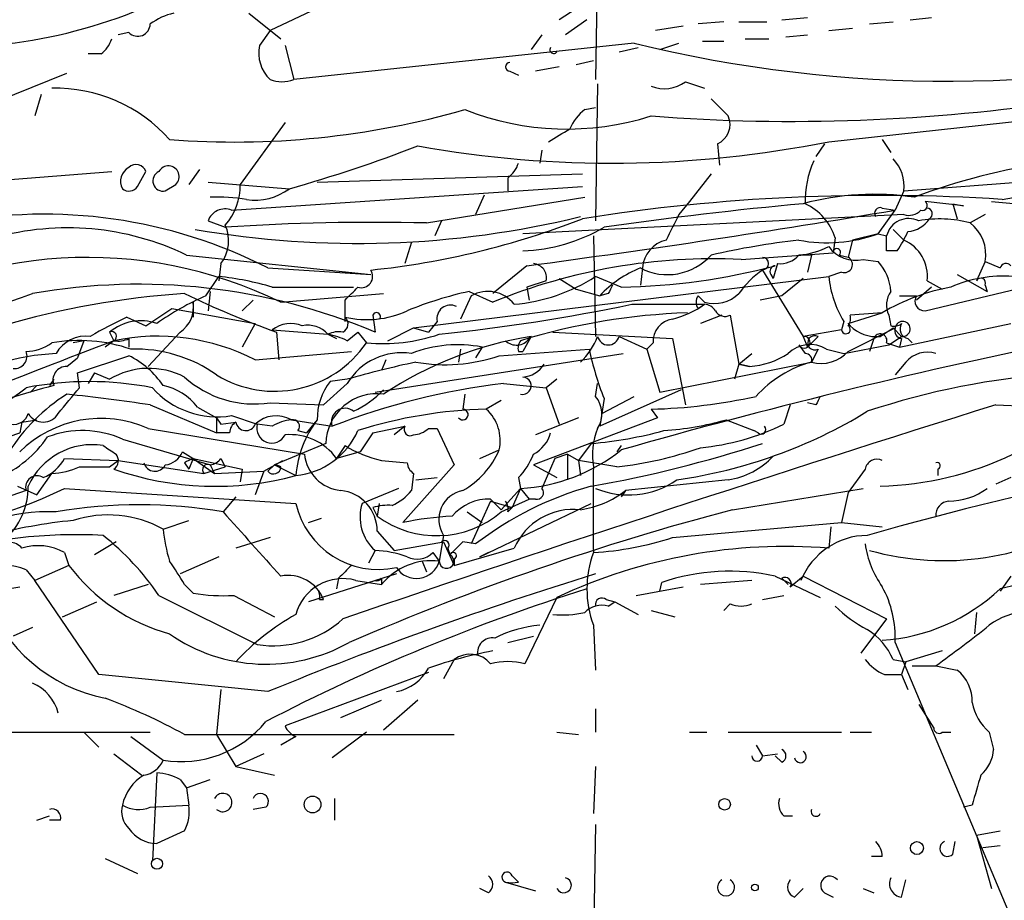
# Model space of a CAD drawing. Extents: x 0 to 75174, y -21324 to 128302.
# Drawn here: x 253 to 292, y 127971 to 128006 of the extents above; entities that cross this region are included whole.
import ezdxf

# ---------------------------------------------------------------- set-up
doc = ezdxf.new("R2010")
doc.units = 0
doc.header["$MEASUREMENT"] = 0
doc.layers.add('MAIN', color=5, linetype='CONTINUOUS')

msp = doc.modelspace()

# ---------------------------------------------------------------- linework, layer by layer
at = {"layer": 'MAIN'}
for p, q in [((282.1093, 128014.3241), (263.3133, 128005.4341)), ((276.2673, 128008.5667), (276.1827, 128003.4867)), ((275.4207, 128006.2807), (274.7433, 128005.8574)), ((262.4667, 128006.1114), (263.7367, 128005.0954)), ((275.844, 128005.8574), (274.9973, 128005.2647)), ((281.2627, 128005.7727), (280.2467, 128005.6881)), ((281.8553, 128005.7727), (282.956, 128005.7727)), ((283.5487, 128005.8574), (284.5647, 128005.9421)), ((287.02, 128005.6881), (287.9513, 128005.7727)), ((288.6287, 128005.8574), (289.4753, 128005.9421)), ((257.7253, 128005.3494), (257.302, 128005.2647)), ((263.3133, 128005.4341), (262.89, 128004.8414)), ((279.654, 128005.6034), (278.5533, 128005.4341)), ((285.4113, 128005.4341), (286.3427, 128005.5187)), ((274.066, 128005.2647), (273.6427, 128004.6721)), ((280.416, 128005.0107), (281.2627, 128005.0107)), ((282.1093, 128005.0954), (283.0407, 128005.0954)), ((283.718, 128005.1801), (284.5647, 128005.2647)), ((263.906, 128004.8414), (264.2447, 128003.4867)), ((277.7067, 128004.9261), (264.2447, 128003.4867)), ((277.114, 128004.5874), (277.876, 128004.7567)), ((278.7227, 128004.6721), (279.4847, 128004.9261)), ((256.6247, 128004.5027), (256.1167, 128004.5027)), ((275.4207, 128004.0794), (276.098, 128004.2487)), ((272.796, 128003.8254), (273.1347, 128003.6561)), ((274.7433, 128003.9947), (273.812, 128003.8254)), ((250.8673, 128001.9627), (255.27, 128003.7407)), ((279.7387, 128003.4021), (280.5007, 128003.1481)), ((276.2673, 128003.3174), (276.1827, 127997.8987)), ((254.254, 128002.8941), (254, 128002.0474)), ((280.7547, 128002.7247), (281.432, 128002.0474)), ((275.7593, 128002.3014), (276.1827, 128002.3861)), ((285.4113, 128001.0314), (298.6193, 128002.4707)), ((263.906, 128001.7934), (262.128, 127999.3381)), ((287.528, 128001.1161), (287.8667, 128000.6081)), ((274.066, 128000.6927), (273.9813, 128000.1847)), ((281.0087, 128000.9467), (281.0933, 128000.1001)), ((285.242, 128000.9467), (284.9033, 128000.4387)), ((260.5193, 127999.9307), (260.096, 127999.3381)), ((244.9407, 127998.9147), (257.048, 127999.8461)), ((258.064, 127999.2534), (258.4027, 127999.8461)), ((265.176, 127999.4227), (275.6747, 127999.7614)), ((272.7113, 127999.5921), (272.7113, 127999.0841)), ((280.7547, 127999.7614), (279.908, 127998.6607)), ((288.3747, 127999.0841), (297.0953, 127999.7614)), ((259.1647, 127999.0841), (259.588, 127999.3381)), ((260.858, 127999.4227), (264.0753, 127999.1687)), ((261.7893, 127998.3221), (275.6747, 127999.2534)), ((292.2693, 127998.7454), (294.64, 127999.1687)), ((269.494, 127997.8141), (275.7593, 127998.8301)), ((271.78, 127998.9147), (271.4413, 127998.1527)), ((288.3747, 127999.0841), (288.036, 127998.3221)), ((279.908, 127998.6607), (279.4847, 127998.1527)), ((287.528, 127998.4067), (288.036, 127998.3221)), ((290.7453, 127998.4914), (289.2213, 127998.6607)), ((290.322, 127998.5761), (290.7453, 127998.4914)), ((290.322, 127998.5761), (290.4913, 127997.9834)), ((291.846, 127998.6607), (292.862, 127998.5761)), ((288.3747, 127998.1527), (273.304, 127997.3907)), ((287.3587, 127997.3907), (288.036, 127998.3221)), ((291.592, 127998.1527), (290.9993, 127997.8141)), ((260.858, 127997.8987), (261.5353, 127997.6447)), ((270.0867, 127997.8987), (269.8327, 127997.3061)), ((287.9513, 127997.5601), (288.3747, 127997.1367)), ((276.098, 127997.3061), (276.1827, 127993.3267)), ((285.6653, 127997.2214), (285.5807, 127996.6287)), ((287.3587, 127997.3907), (286.3427, 127997.1367)), ((287.3587, 127997.3907), (287.6973, 127997.3061)), ((287.6973, 127996.7134), (287.6973, 127997.3061)), ((268.9013, 127997.0521), (268.6473, 127996.2054)), ((286.3427, 127997.1367), (286.1733, 127996.4594)), ((260.0113, 127996.5441), (267.2927, 127995.7821)), ((281.94, 127996.3747), (285.5807, 127996.6287)), ((284.734, 127996.5441), (284.226, 127996.5441)), ((284.734, 127996.5441), (284.5647, 127995.8667)), ((285.8347, 127996.5441), (286.1733, 127996.4594)), ((288.1207, 127996.7134), (287.6973, 127996.7134)), ((261.366, 127996.2054), (261.2813, 127995.5281)), ((263.2287, 127996.0361), (267.2927, 127995.7821)), ((273.4733, 127996.1207), (272.1187, 127995.0201)), ((278.0453, 127996.0361), (277.9607, 127995.3587)), ((283.3793, 127996.2054), (283.21, 127995.6127)), ((286.766, 127996.3747), (287.3587, 127996.2901)), ((291.592, 127996.2901), (291.2533, 127995.5281)), ((291.592, 127996.2901), (292.1847, 127996.0361)), ((260.7733, 127994.9354), (261.2813, 127995.6974)), ((268.986, 127993.6654), (285.4113, 127995.6974)), ((274.7433, 127995.6127), (275.4207, 127995.1894)), ((277.1987, 127995.2741), (276.1827, 127995.6974)), ((282.7867, 127995.9514), (284.3953, 127993.3267)), ((283.1253, 127995.7821), (283.21, 127995.6127)), ((284.3953, 127995.6127), (283.5487, 127994.9354)), ((285.9193, 127995.8667), (285.4113, 127995.6974)), ((290.4913, 127995.7821), (291.6767, 127995.1047)), ((263.398, 127995.2741), (266.6153, 127995.2741)), ((274.2353, 127995.5281), (273.4733, 127995.2741)), ((273.4733, 127995.2741), (273.558, 127994.7661)), ((289.4753, 127995.2741), (288.8827, 127994.7661)), ((289.2213, 127994.3427), (294.2167, 127995.5281)), ((289.306, 127995.5281), (289.8987, 127995.1894)), ((291.592, 127995.3587), (291.6767, 127995.1047)), ((260.9427, 127995.1047), (260.858, 127994.3427)), ((263.7367, 127994.6814), (267.8007, 127995.0201)), ((271.272, 127994.9354), (270.8487, 127994.0041)), ((271.1873, 127995.1047), (272.1187, 127994.6814)), ((275.4207, 127995.1894), (276.352, 127994.9354)), ((276.6907, 127995.0201), (276.352, 127994.9354)), ((280.5007, 127994.6814), (280.2467, 127994.9354)), ((283.5487, 127994.9354), (282.702, 127994.7661)), ((260.2653, 127994.6814), (260.2653, 127994.0887)), ((262.636, 127994.7661), (262.2127, 127994.3427)), ((266.2767, 127993.9194), (266.2767, 127994.7661)), ((277.622, 127994.5967), (280.5007, 127994.5967)), ((280.2467, 127994.4274), (280.5007, 127994.5967)), ((257.6407, 127994.0887), (258.4027, 127993.7501)), ((258.4027, 127993.7501), (259.4187, 127994.4274)), ((259.4187, 127994.4274), (262.7207, 127993.8347)), ((267.3773, 127994.1734), (267.462, 127993.4961)), ((281.178, 127994.1734), (280.3313, 127993.8347)), ((281.5167, 127994.1734), (281.8553, 127992.2261)), ((286.1733, 127993.8347), (287.528, 127994.2581)), ((287.528, 127994.2581), (286.258, 127994.1734)), ((287.782, 127994.1734), (287.8667, 127993.7501)), ((262.7207, 127993.8347), (262.2127, 127992.9034)), ((267.97, 127993.1574), (268.986, 127993.6654)), ((268.986, 127993.6654), (269.5787, 127993.4961)), ((269.9173, 127993.9194), (269.5787, 127993.4961)), ((286.004, 127993.9194), (285.9193, 127993.5807)), ((286.1733, 127993.8347), (286.258, 127993.7501)), ((286.1733, 127992.7341), (288.036, 127993.6654)), ((287.4433, 127993.3267), (287.9513, 127993.6654)), ((287.9513, 127993.6654), (288.29, 127993.3267)), ((288.2053, 127992.9034), (292.608, 127993.8347)), ((256.9633, 127993.4961), (257.1327, 127993.1574)), ((259.7573, 127993.4961), (258.4873, 127992.1414)), ((263.398, 127993.5807), (265.5993, 127993.4114)), ((263.5673, 127993.4961), (263.652, 127992.3954)), ((265.5993, 127993.4114), (265.938, 127993.2421)), ((266.3613, 127993.1574), (266.7847, 127993.4961)), ((266.7847, 127993.4961), (267.1233, 127993.0727)), ((273.6427, 127993.3267), (273.304, 127992.7341)), ((274.4893, 127993.4961), (279.2307, 127993.2421)), ((277.114, 127993.3267), (278.2147, 127992.8187)), ((285.9193, 127993.5807), (284.3953, 127993.3267)), ((284.3953, 127993.3267), (284.5647, 127992.9034)), ((284.3953, 127993.3267), (284.5647, 127992.9034)), ((284.5647, 127992.9034), (284.988, 127993.3267)), ((287.782, 127992.9881), (288.29, 127993.3267)), ((255.9473, 127993.1574), (255.524, 127993.0727)), ((255.9473, 127993.1574), (255.6933, 127992.4801)), ((257.1327, 127993.1574), (256.794, 127992.9034)), ((257.7253, 127993.2421), (257.7253, 127992.9034)), ((271.6953, 127992.9034), (271.4413, 127992.4801)), ((278.4687, 127993.0727), (278.2147, 127992.8187)), ((279.2307, 127993.2421), (279.7387, 127990.6174)), ((284.226, 127992.9881), (284.48, 127992.6494)), ((286.004, 127992.6494), (287.782, 127992.9881)), ((287.1893, 127993.2421), (287.02, 127992.7341)), ((287.1893, 127993.2421), (287.02, 127992.7341)), ((287.6973, 127993.0727), (288.2053, 127992.9034)), ((288.29, 127993.2421), (288.2053, 127992.9034)), ((288.544, 127993.2421), (288.7133, 127993.0727)), ((255.6933, 127991.8874), (257.7253, 127992.5647)), ((262.7207, 127992.3954), (266.5307, 127992.7341)), ((267.462, 127991.1254), (277.2833, 127992.6494)), ((270.8487, 127992.8187), (270.764, 127992.3107)), ((272.3727, 127992.5647), (275.9287, 127992.8187)), ((273.1347, 127992.7341), (273.304, 127992.7341)), ((278.2147, 127992.8187), (278.7227, 127991.1254)), ((281.8553, 127992.2261), (282.3633, 127992.6494)), ((284.988, 127992.8187), (284.734, 127992.3107)), ((285.3267, 127992.8187), (286.004, 127992.6494)), ((255.27, 127992.1414), (255.6933, 127992.4801)), ((267.8853, 127992.3954), (267.716, 127991.9721)), ((278.7227, 127991.1254), (284.734, 127992.3107)), ((281.8553, 127992.2261), (281.686, 127991.6334)), ((281.8553, 127992.2261), (282.2787, 127992.1414)), ((282.2787, 127992.1414), (281.8553, 127992.2261)), ((288.4593, 127992.3107), (288.036, 127991.8027)), ((255.778, 127991.2947), (255.6933, 127991.8874)), ((256.3707, 127991.8874), (256.1167, 127991.4641)), ((256.3707, 127991.8874), (256.9633, 127991.6334)), ((254.0847, 127991.3794), (253.8307, 127991.1254)), ((254.762, 127991.6334), (254.5927, 127991.3794)), ((266.3613, 127991.4641), (265.43, 127990.6174)), ((266.3613, 127991.6334), (265.684, 127991.5487)), ((272.542, 127991.4641), (274.2353, 127991.2947)), ((274.6587, 127991.6334), (274.2353, 127991.2947)), ((276.1827, 127990.9561), (276.2673, 127991.4641)), ((271.018, 127991.0407), (270.9333, 127990.4481)), ((274.2353, 127991.2947), (274.7433, 127989.8554)), ((279.5693, 127991.2101), (276.352, 127989.7707)), ((276.4367, 127990.2787), (277.7067, 127990.9561)), ((258.572, 127990.6174), (261.1967, 127989.5167)), ((263.3133, 127990.7021), (265.43, 127990.6174)), ((272.4573, 127990.7867), (271.8647, 127990.4481)), ((276.5213, 127990.8714), (276.352, 127989.7707)), ((283.8873, 127990.6174), (283.6333, 127989.8554)), ((284.9033, 127990.6174), (284.5647, 127990.7021)), ((292.0153, 127990.6174), (305.562, 127990.1094)), ((260.4347, 127990.5327), (261.1967, 127990.1094)), ((261.7893, 127990.1941), (262.8053, 127989.8554)), ((278.384, 127990.4481), (278.638, 127990.1094)), ((253.492, 127989.9401), (253.4073, 127989.5167)), ((253.492, 127989.9401), (254.0847, 127990.0247)), ((261.1967, 127990.1094), (261.366, 127989.8554)), ((261.1967, 127990.1094), (261.1967, 127989.5167)), ((261.1967, 127990.1094), (261.366, 127989.8554)), ((261.366, 127989.8554), (261.9587, 127989.9401)), ((263.398, 127989.7707), (262.8053, 127989.8554)), ((264.16, 127990.0247), (265.7687, 127989.7707)), ((265.0913, 127989.9401), (264.7527, 127989.5167)), ((265.0913, 127989.9401), (264.7527, 127989.5167)), ((267.3773, 127989.5167), (268.6473, 127989.7707)), ((268.6473, 127989.7707), (268.224, 127989.4321)), ((278.638, 127990.1094), (273.7273, 127988.2467)), ((275.5053, 127990.1094), (273.812, 127989.4321)), ((281.3473, 127990.0247), (282.448, 127989.6014)), ((250.7827, 127988.5854), (253.4073, 127989.5167)), ((258.4873, 127989.6861), (264.668, 127988.6701)), ((261.7047, 127989.5167), (261.1967, 127989.5167)), ((264.414, 127989.6014), (264.7527, 127989.5167)), ((267.3773, 127989.5167), (266.8693, 127988.7547)), ((269.5787, 127989.6861), (269.9173, 127989.6861)), ((269.9173, 127989.6861), (270.5947, 127988.2467)), ((282.6173, 127989.5167), (282.448, 127989.6014)), ((257.4713, 127989.2627), (260.9427, 127988.2467)), ((265.5147, 127989.0934), (263.4827, 127988.2467)), ((266.2767, 127989.0087), (265.938, 127988.5007)), ((276.0133, 127989.0934), (275.5053, 127988.4161)), ((277.1987, 127989.0087), (277.0293, 127988.7547)), ((259.842, 127988.7547), (260.2653, 127988.5007)), ((266.8693, 127988.7547), (265.938, 127988.5007)), ((271.6107, 127988.5007), (272.3727, 127988.8394)), ((275.082, 127988.6701), (274.574, 127988.5007)), ((275.082, 127988.6701), (275.5053, 127988.4161)), ((275.082, 127988.6701), (275.082, 127987.6541)), ((255.1853, 127988.5007), (257.302, 127988.4161)), ((256.9633, 127988.1621), (257.302, 127988.4161)), ((257.302, 127988.4161), (260.6887, 127987.9081)), ((259.9267, 127988.3314), (260.096, 127988.0774)), ((260.2653, 127988.5007), (260.096, 127988.0774)), ((260.2653, 127988.5007), (261.112, 127987.9081)), ((260.2653, 127988.5007), (262.2127, 127988.0774)), ((260.9427, 127988.2467), (261.112, 127987.9081)), ((261.366, 127988.5007), (261.5353, 127988.1621)), ((263.0593, 127987.9927), (263.8213, 127988.4161)), ((263.2287, 127987.9927), (263.4827, 127988.2467)), ((263.4827, 127988.2467), (264.3293, 127987.8234)), ((267.716, 127988.4161), (268.732, 127988.3314)), ((270.5947, 127988.2467), (268.5627, 127985.9607)), ((273.7273, 127988.2467), (274.6587, 127987.7387)), ((274.574, 127988.5007), (274.066, 127987.3154)), ((275.5053, 127988.4161), (275.59, 127987.8234)), ((277.0293, 127988.1621), (275.5053, 127988.4161)), ((254.0847, 127987.0614), (254.6773, 127987.9081)), ((260.6887, 127987.9081), (261.5353, 127988.1621)), ((261.112, 127987.9081), (263.0593, 127987.9927)), ((262.2127, 127988.0774), (262.128, 127987.5694)), ((263.0593, 127987.9927), (262.7207, 127987.0614)), ((268.986, 127987.9081), (268.9013, 127987.2307)), ((286.8507, 127988.0774), (286.1733, 127987.1461)), ((289.7293, 127988.0774), (289.7293, 127987.8234)), ((269.0707, 127987.6541), (269.9173, 127987.7387)), ((273.1347, 127987.7387), (273.2193, 127987.3154)), ((281.432, 127987.6541), (277.368, 127987.2307)), ((292.608, 127987.7387), (292.0153, 127987.4847)), ((253.6613, 127987.2307), (250.698, 127986.2147)), ((253.3227, 127987.4001), (254.0847, 127987.0614)), ((255.1853, 127987.3154), (264.3293, 127986.7227)), ((268.3933, 127987.3154), (266.954, 127986.7227)), ((273.2193, 127987.3154), (272.4573, 127986.4687)), ((273.2193, 127987.3154), (272.8807, 127986.5534)), ((273.2193, 127987.3154), (273.558, 127986.8921)), ((273.2193, 127987.3154), (273.558, 127986.8921)), ((277.368, 127987.2307), (277.1987, 127986.9767)), ((281.6013, 127986.4687), (286.766, 127987.3154)), ((286.1733, 127987.1461), (285.9193, 127985.9607)), ((261.9587, 127986.9767), (261.4507, 127986.3841)), ((267.6313, 127986.7227), (267.5467, 127986.2147)), ((272.034, 127986.8074), (271.272, 127985.1141)), ((271.6107, 127984.6061), (276.0133, 127986.7227)), ((272.034, 127986.8921), (272.4573, 127986.4687)), ((272.034, 127986.8074), (272.8807, 127986.5534)), ((272.4573, 127986.3841), (273.558, 127986.8921)), ((273.812, 127986.8921), (273.558, 127986.8921)), ((267.3773, 127986.5534), (267.5467, 127986.2147)), ((271.1027, 127986.3841), (271.6953, 127985.9607)), ((272.7113, 127986.3841), (272.8807, 127986.5534)), ((259.08, 127985.7067), (260.096, 127986.0454)), ((264.8373, 127985.9607), (265.3453, 127986.1301)), ((279.2307, 127985.3681), (285.9193, 127985.9607)), ((285.9193, 127985.9607), (287.528, 127985.7914)), ((267.5467, 127985.6221), (268.224, 127984.8601)), ((285.496, 127985.7914), (285.4113, 127984.9447)), ((257.2173, 127985.1987), (256.3707, 127984.6907)), ((263.3133, 127985.3681), (261.9587, 127984.9447)), ((268.224, 127984.8601), (270.1713, 127985.1987)), ((270.1713, 127985.4527), (270.002, 127984.4367)), ((270.1713, 127985.1987), (270.5947, 127984.2674)), ((271.4413, 127985.1141), (270.9333, 127985.1987)), ((255.1853, 127984.7754), (255.3547, 127984.2674)), ((267.462, 127984.8601), (267.208, 127984.3521)), ((269.748, 127984.7754), (270.002, 127984.4367)), ((270.3407, 127984.9447), (270.4253, 127984.6907)), ((270.5947, 127984.2674), (272.9653, 127984.9447)), ((271.9493, 127984.7754), (271.6107, 127984.6061)), ((261.2813, 127984.6061), (259.7573, 127983.9287)), ((269.3247, 127984.4367), (269.494, 127984.0134)), ((270.5947, 127984.5214), (270.5947, 127984.2674)), ((253.6613, 127984.0981), (254, 127983.6747)), ((255.3547, 127984.2674), (254, 127983.6747)), ((268.3087, 127983.9287), (264.8373, 127982.8281)), ((256.54, 127979.9494), (254, 127983.6747)), ((266.0227, 127983.7594), (265.938, 127983.3361)), ((266.7, 127983.6747), (267.716, 127983.5054)), ((267.716, 127983.7594), (267.716, 127983.5054)), ((278.7227, 127983.2514), (278.8073, 127983.5901)), ((282.3633, 127983.6747), (280.3313, 127983.5054)), ((283.2947, 127983.8441), (285.0727, 127982.9974)), ((283.5487, 127983.7594), (283.8027, 127983.5054)), ((283.8873, 127983.4207), (284.3953, 127983.8441)), ((284.3953, 127983.8441), (287.6973, 127982.1507)), ((292.608, 127983.8441), (292.1847, 127983.2514)), ((252.3913, 127983.2514), (253.4073, 127983.4207)), ((258.4873, 127983.5054), (257.1327, 127983.0821)), ((259.9267, 127983.5054), (260.2653, 127983.1667)), ((277.7913, 127983.0821), (279.654, 127983.4207)), ((255.1007, 127982.2354), (256.4553, 127982.8281)), ((258.9107, 127983.0821), (262.8053, 127981.1347)), ((261.874, 127983.0821), (263.4827, 127982.2354)), ((265.2607, 127982.9127), (265.43, 127982.9127)), ((274.6587, 127982.9974), (273.3887, 127980.3727)), ((276.606, 127982.9127), (276.9447, 127982.8281)), ((276.6907, 127982.6587), (276.9447, 127982.8281)), ((276.9447, 127982.8281), (277.876, 127982.3201)), ((282.7867, 127982.9127), (283.6333, 127983.0821)), ((278.384, 127982.4894), (279.3153, 127982.2354)), ((281.5167, 127982.7434), (281.2627, 127982.4894)), ((291.2533, 127982.4047), (291.1687, 127981.5581)), ((287.6973, 127982.1507), (286.6813, 127980.7961)), ((253.9153, 127981.8121), (253.1533, 127981.4734)), ((276.098, 127981.8967), (276.1827, 127980.1187)), ((272.7113, 127981.2194), (273.7273, 127981.4734)), ((288.036, 127981.2194), (294.8093, 127965.1327)), ((289.8987, 127980.8807), (288.4593, 127980.4574)), ((270.5947, 127980.5421), (270.1713, 127979.7801)), ((287.9513, 127980.5421), (288.4593, 127980.4574)), ((288.4593, 127980.4574), (288.29, 127979.9494)), ((269.5787, 127980.0341), (263.906, 127977.9174)), ((288.7133, 127980.2881), (289.6447, 127980.2881)), ((289.6447, 127980.2881), (290.4913, 127980.1187)), ((263.2287, 127979.2721), (256.54, 127979.9494)), ((287.6127, 127979.9494), (288.29, 127979.9494)), ((288.29, 127979.9494), (288.544, 127979.3567)), ((261.366, 127979.3567), (261.1967, 127977.5787)), ((266.1073, 127978.2561), (267.716, 127978.9334)), ((269.1553, 127978.9334), (267.8007, 127977.7481)), ((276.1827, 127978.5947), (276.1827, 127977.6634)), ((288.9673, 127978.7641), (289.56, 127977.8327)), ((251.0367, 127977.6634), (258.572, 127977.6634)), ((255.9473, 127977.6634), (256.54, 127977.0707)), ((257.81, 127977.4941), (259.08, 127976.5627)), ((259.9267, 127977.5787), (270.5947, 127977.5787)), ((261.1967, 127977.5787), (261.9587, 127976.3087)), ((264.3293, 127977.4941), (263.7367, 127977.1554)), ((267.1233, 127977.6634), (265.7687, 127976.6474)), ((274.6587, 127977.6634), (275.5053, 127977.5787)), ((279.908, 127977.6634), (280.5853, 127977.6634)), ((281.432, 127977.6634), (285.9193, 127977.6634)), ((286.258, 127977.6634), (287.1047, 127977.6634)), ((289.8987, 127977.6634), (290.2373, 127977.6634)), ((291.7613, 127977.6634), (291.9307, 127976.9861)), ((282.5327, 127977.1554), (282.7867, 127976.7321)), ((257.1327, 127976.8167), (258.2333, 127975.9701)), ((263.0593, 127976.8167), (261.9587, 127976.3087)), ((282.7867, 127976.7321), (283.3793, 127976.8167)), ((283.5487, 127976.4781), (283.2947, 127976.7321)), ((261.9587, 127976.3087), (263.4827, 127975.9701)), ((276.1827, 127976.3087), (276.098, 127974.4461)), ((258.826, 127976.0547), (258.6567, 127972.5834)), ((259.7573, 127975.8007), (260.0113, 127975.4621)), ((260.0113, 127975.4621), (260.9427, 127975.8007)), ((260.0113, 127975.4621), (260.096, 127974.7847)), ((265.8533, 127975.0387), (265.8533, 127974.1921)), ((258.572, 127974.7001), (260.096, 127974.7847)), ((263.144, 127974.7001), (262.636, 127974.6154)), ((291.084, 127974.7847), (290.7453, 127974.7001)), ((254.0847, 127974.1921), (254.5927, 127974.3614)), ((255.016, 127974.1921), (254.5927, 127974.1921)), ((283.6333, 127974.3614), (283.972, 127974.3614)), ((276.1827, 127974.0227), (276.098, 127968.9427)), ((259.9267, 127973.7687), (258.826, 127973.2607)), ((291.2533, 127973.5994), (292.1847, 127973.7687)), ((291.2533, 127973.5994), (291.846, 127971.4827)), ((290.322, 127972.8374), (290.4067, 127973.3454)), ((292.1847, 127973.1761), (291.5073, 127973.0914)), ((256.794, 127972.6681), (258.064, 127972.0754)), ((287.528, 127972.7527), (287.1047, 127972.7527)), ((272.8807, 127971.9907), (273.1347, 127971.7367)), ((271.9493, 127971.3134), (271.6107, 127971.4827)), ((272.6267, 127971.7367), (273.812, 127971.3981)), ((284.0567, 127971.1441), (284.3953, 127971.4827)), ((286.766, 127971.4827), (287.1893, 127971.3134)), ((288.29, 127971.1441), (288.4593, 127971.8214)), ((285.242, 127971.3134), (285.5807, 127971.1441))]:
    msp.add_line(p, q, dxfattribs=at)
for centre, radius in [((264.9932, 127974.8071), 0.3312), ((281.2908, 127974.813), 0.2275), ((288.898, 127973.0838), 0.2558), ((258.838, 127972.4625), 0.218), ((282.4903, 127971.5251), 0.1338)]:
    msp.add_circle(centre, radius, dxfattribs=at)
for centre, radius, start, end in [((250.5033, 128024.9249), 20.1683, 269.83154, 301.4537), ((283.965, 128074.7145), 72.8811, 265.608174, 291.614358), ((259.9894, 128003.8058), 2.3563, 101.90556, 126.98029), ((258.0773, 128005.6971), 0.4948, 224.64789, 358.95774), ((255.9468, 128005.4344), 1.1522, 306.03944, 342.88923), ((290.1517, 128055.7468), 52.3223, 256.24016, 284.14415), ((264.3214, 128004.5452), 1.4617, 168.30878, 226.39705), ((274.5317, 128004.672), 0.1527, 146.29952, 326.30993), ((272.7961, 128003.9947), 0.1694, 90.03382, 269.96616), ((263.779, 128004.7153), 1.3139, 249.24082, 290.75918), ((278.9119, 128004.5125), 1.3844, 247.58452, 306.67124), ((254.7973, 127997.0713), 6.078, 41.71934, 91.13129), ((261.8877, 128034.1224), 33.1049, 265.57583, 286.00961), ((275.0579, 128012.5255), 10.9933, 248.43929, 287.61118), ((276.9867, 128000.7354), 1.9897, 128.08865, 156.16616), ((280.6699, 128001.7087), 0.834, 293.97086, 23.96179), ((147.7323, 128212.9788), 246.8727, 300.848182, 301.077345), ((247.8977, 128056.1659), 59.2486, 285.845612, 291.025694), ((276.837, 128043.8034), 43.623, 259.85773, 281.33556), ((286.8928, 127999.2956), 1.4969, 351.87748, 45), ((258.0218, 127999.465), 0.6252, 118.31131, 208.29082), ((258.0076, 127999.7049), 0.4196, 19.66577, 132.27644), ((259.2887, 127999.6446), 0.4284, 314.31907, 151.93932), ((272.0338, 128000.5237), 1.1519, 306.02628, 342.88484), ((288.2482, 127998.7029), 3.7703, 155.4504, 181.92728), ((297.1183, 127977.2465), 23.1318, 97.41756, 111.08124), ((259.0767, 127999.4781), 0.4037, 114.27951, 282.59038), ((257.7291, 127999.4806), 0.4047, 230.42467, 325.84658), ((259.8104, 127999.2784), 2.3184, 318.07543, 1.47558), ((262.7178, 128001.0004), 2.2799, 261.53012, 306.54269), ((261.2811, 127992.3097), 6.5292, 80.29286, 92.97091), ((287.3879, 127923.9743), 74.9303, 86.26477, 98.993437), ((287.2029, 127988.1947), 10.7544, 81.47034, 105.13335), ((261.528, 127997.6608), 0.7111, 68.4395, 160.45134), ((298.647, 127844.3441), 154.8891, 95.279384, 98.212722), ((283.5241, 127996.5438), 2.2459, 17.5604, 64.80987), ((287.4433, 127998.2057), 0.2181, 67.14978, 219.10278), ((289.1156, 127998.5019), 0.1908, 250.51997, 56.35158), ((289.2726, 127998.1799), 0.2292, 301.00662, 81.62248), ((254.369, 127978.6413), 19.5211, 63.00887, 100.83919), ((266.7552, 128034.2582), 37.2529, 260.09946, 283.71883), ((263.9109, 128028.2052), 32.4306, 275.98557, 291.26842), ((216.9575, 128419.2519), 426.8888, 277.607722, 279.58459), ((533.2305, 127870.6448), 283.981, 153.320357, 153.54954), ((288.5712, 127997.0904), 0.9001, 63.89326, 166.13512), ((288.5863, 127998.7456), 0.6295, 250.35903, 317.71713), ((288.4592, 127998.5764), 1.1042, 274.40428, 327.51886), ((289.7968, 127993.378), 4.5962, 74.83322, 100.3975), ((255.3055, 127986.8049), 10.8165, 64.21103, 105.6299), ((260.1986, 127997.1065), 1.4747, 322.33594, 24.98544), ((267.3779, 127910.1909), 87.6487, 88.616576, 93.822128), ((273.0608, 128003.5764), 6.8673, 272.02951, 300.2589), ((290.0752, 127996.5774), 1.5438, 349.27456, 53.23179), ((285.3356, 128002.8972), 5.8664, 259.0971, 290.17344), ((283.3799, 127999.8456), 5.6821, 326.54765, 335.34599), ((279.2449, 127995.9653), 1.2017, 102.89598, 176.62234), ((287.8206, 127965.617), 31.724, 96.50607, 102.86945), ((283.9559, 127999.7336), 3.2009, 274.84049, 297.04456), ((286.4639, 127997.6294), 1.2906, 215.35137, 283.53769), ((285.7289, 127996.6499), 0.1497, 315, 188.14093), ((287.7597, 127995.7068), 1.5565, 353.40779, 66.72746), ((256.0855, 127979.0212), 17.4294, 63.96097, 122.83857), ((280.8581, 127973.3207), 23.0794, 87.31314, 112.25116), ((279.0334, 127998.0736), 2.3026, 242.23416, 318.37659), ((282.7867, 127996.2054), 0.2433, 270, 90), ((283.4762, 127997.1909), 0.9902, 264.3844, 319.21796), ((286.0235, 127996.1728), 0.3234, 251.20083, 62.40485), ((273.6803, 127995.641), 0.5664, 348.50159, 85.23972), ((279.6229, 127991.8809), 4.4753, 111.80284, 136.9594), ((276.7146, 128021.1307), 25.8611, 271.07259, 284.74039), ((283.2946, 127995.9091), 0.2116, 89.97292, 216.87531), ((285.9522, 127994.9858), 1.9182, 3.55379, 42.84091), ((292.4175, 127995.9726), 0.2413, 37.86249, 164.7428), ((260.0516, 127984.0446), 11.7175, 73.4059, 83.97597), ((266.9192, 127995.7024), 0.4489, 252.56603, 33.69007), ((272.3783, 128001.5651), 6.9931, 274.81508, 302.95789), ((284.8615, 127992.945), 3.6528, 124.61063, 145.38371), ((289.5947, 127996.1042), 4.2031, 185.55406, 211.31887), ((292.3115, 127990.5756), 5.136, 85.7435, 113.81954), ((291.4226, 127995.4433), 0.1894, 333.46201, 153.39435), ((258.114, 127971.3726), 24.0174, 67.09414, 100.06815), ((139.5307, 128122.0201), 179.6055, 314.885409, 315.114591), ((361.4153, 127952.8694), 94.6305, 153.32033, 153.54954), ((291.687, 127987.2878), 8.1168, 100.28849, 120.82345), ((171.5936, 128230.5502), 249.5021, 285.91982, 289.265373), ((262.0449, 127962.2923), 32.7963, 93.70312, 119.37672), ((265.1197, 127984.9731), 10.8692, 113.57091, 125.38319), ((276.1849, 128028.7479), 37.4419, 244.264, 250.3063), ((274.5667, 127979.8788), 15.5964, 102.51398, 111.96902), ((271.9248, 127993.797), 1.3123, 37.5449, 119.83153), ((280.5852, 127994.6814), 0.4232, 143.11656, 216.88344), ((280.8816, 127996.0361), 1.4072, 254.29565, 313.7821), ((288.6393, 127994.5649), 0.9425, 145.05878, 204.54458), ((288.544, 128164.2853), 169.3502, 269.885409, 270.114592), ((289.2002, 127994.7237), 0.3816, 146.30577, 273.16984), ((259.0877, 127994.4846), 1.1939, 304.11332, 9.48757), ((270.4465, 127994.0252), 0.5397, 64.44628, 191.30577), ((262.0043, 128069.9126), 76.9181, 275.968219, 281.714973), ((278.033, 127998.228), 4.3904, 285.83085, 304.19861), ((280.4584, 127994.0465), 0.5518, 32.46323, 85.60368), ((265.6521, 127977.2148), 18.6792, 115.39746, 120.39472), ((266.0368, 127993.8206), 0.3597, 295.56059, 48.17733), ((267.1358, 127997.7781), 3.7881, 256.8919, 294.92113), ((267.5212, 127994.1141), 0.1556, 315.02603, 157.60385), ((280.6434, 127968.9758), 25.2956, 91.85789, 107.06724), ((281.305, 127994.5544), 0.4359, 209.05843, 299.05843), ((285.7923, 127994.0465), 0.4827, 322.11877, 15.24263), ((258.1922, 127992.0284), 1.9142, 70.66489, 129.93932), ((264.1373, 127992.6396), 1.1968, 68.11857, 128.15212), ((264.7948, 127992.6914), 1.0796, 41.82746, 101.29744), ((279.3269, 127993.148), 0.8615, 96.41143, 185.01439), ((286.0886, 127993.6019), 0.1707, 187.13751, 60.25096), ((287.2935, 127994.7781), 1.4591, 224.79175, 275.89267), ((287.9938, 127994.2154), 0.4823, 254.72196, 307.88436), ((288.3443, 127993.5625), 0.325, 161.54275, 260.38116), ((288.3323, 127993.623), 0.2993, 261.87531, 171.85636), ((288.6145, 127993.623), 0.3874, 146.88004, 259.51391), ((256.0321, 127991.9719), 1.3653, 82.88123, 150.25043), ((257.0479, 127993.3267), 0.1894, 296.60565, 116.53799), ((258.8562, 127984.9264), 8.4095, 62.64272, 101.82637), ((266.0228, 127992.5639), 0.9474, 79.71246, 116.55153), ((265.0512, 127990.4972), 2.9653, 63.78059, 79.3483), ((267.7582, 128000.0797), 7.0357, 264.8226, 288.59745), ((275.9544, 127978.8113), 14.6983, 99.04884, 123.69255), ((273.7271, 127993.1575), 0.1891, 116.51085, 153.4214), ((273.7693, 127994.2582), 2.666, 313.07272, 339.5496), ((276.6907, 127993.4221), 0.4339, 192.69777, 347.29933), ((284.4376, 127993.0939), 0.2366, 206.56505, 100.29835), ((284.861, 127993.0727), 0.284, 63.43495, 296.56505), ((287.4433, 127993.1574), 0.2678, 341.55828, 161.55828), ((437.4723, 127522.6689), 503.8668, 110.971972, 112.328962), ((253.6193, 127994.5538), 1.8202, 271.32219, 305.53951), ((255.7478, 127986.8301), 6.3337, 70.99863, 99.73061), ((257.3021, 127994.0873), 0.9452, 259.67564, 296.59758), ((263.4913, 127995.5583), 4.4011, 238.57587, 325.61377), ((270.7314, 127988.0122), 4.9853, 78.85168, 111.53698), ((273.056, 127993.5989), 0.6158, 225.80267, 324.59642), ((273.6, 127992.8612), 0.4824, 142.11564, 195.27804), ((342.9563, 127757.8981), 240.1207, 101.649363, 105.89363), ((284.6735, 127991.7544), 1.2487, 58.46103, 134.21482), ((255.2985, 127983.3494), 9.311, 92.78128, 121.42452), ((253.2016, 127992.5496), 0.4953, 264.40337, 21.86799), ((256.2099, 127989.466), 3.4494, 33.69007, 63.93934), ((258.0114, 127987.3374), 5.485, 54.49802, 92.10428), ((268.5203, 127990.1518), 2.5265, 81.3266, 148.70761), ((270.2393, 127998.7086), 6.5037, 259.64882, 289.14898), ((288.883, 127995.6971), 13.2702, 192.5274, 201.32444), ((282.1089, 127995.1907), 3.054, 273.18722, 303.68382), ((284.4801, 127992.3849), 0.2645, 343.70947, 90.02166), ((285.115, 127993.6737), 1.4152, 254.3827, 318.40008), ((289.306, 127991.591), 1.1113, 72.25474, 139.63527), ((255.27, 127991.591), 0.5503, 90, 202.61346), ((279.1558, 127946.2097), 47.1912, 102.33969, 105.73094), ((273.2196, 127992.8184), 1.1035, 274.38636, 327.53836), ((285.9047, 127987.9424), 4.5225, 105.00266, 138.21148), ((258.5206, 127989.0292), 3.0343, 62.39369, 120.87924), ((262.6852, 127994.7608), 4.107, 227.80467, 278.79697), ((273.2992, 127991.3747), 0.3434, 256.54645, 89.19918), ((296.4165, 127962.0077), 29.8988, 79.22532, 108.48822), ((261.1114, 127965.9808), 26.1802, 104.03571, 120.29686), ((256.159, 127978.6593), 12.8799, 78.81823, 101.18177), ((258.6326, 127989.1565), 2.2675, 37.36769, 78.62019), ((267.5894, 127990.0669), 2.4138, 142.12835, 181.00176), ((275.8095, 127964.0019), 27.6559, 96.78525, 111.28835), ((238.8705, 128011.1003), 24.719, 282.60121, 306.75233), ((259.207, 127984.8177), 7.3638, 122.31962, 147.68038), ((1.3719, 128202.4474), 330.6175, 320.07871, 320.307909), ((245.4599, 127901.4255), 90.1506, 81.636853, 83.752755), ((261.2129, 127993.5619), 3.4168, 221.57115, 279.71209), ((267.5371, 127989.0347), 2.0233, 82.5139, 178.33746), ((264.8061, 127994.1495), 4.1962, 295.54095, 315.53297), ((275.3669, 127990.2639), 1.0698, 327.31111, 40.31435), ((277.843, 128012.0609), 21.6196, 271.4339, 282.52815), ((369.6429, 127948.4468), 94.6528, 153.313562, 153.5428), ((588.1265, 127043.8692), 991.9748, 107.3679388, 108.9376473), ((253.1707, 127990.4457), 0.599, 260.19647, 343.81287), ((254.3387, 127990.6281), 0.688, 210.51959, 329.47618), ((263.5556, 127988.96), 1.2243, 60.41765, 132.99747), ((266.2759, 127989.9473), 0.537, 50.79693, 199.19741), ((272.3124, 127972.099), 18.3545, 91.39768, 107.52743), ((270.9334, 127990.2364), 0.2117, 216.85907, 90.02706), ((270.7548, 127989.213), 1.6605, 346.99737, 48.05613), ((276.6321, 128007.1859), 19.7269, 278.06582, 301.48603), ((256.6247, 127985.5258), 4.5582, 65.88155, 134.89779), ((262.2548, 127989.4746), 0.5517, 122.46004, 175.6236), ((262.3503, 127989.993), 0.3952, 187.69333, 339.62046), ((263.3766, 127989.6981), 0.5926, 164.6058, 333.3225), ((264.244, 127988.5026), 1.5244, 93.15877, 123.70883), ((264.2165, 127989.7708), 0.2601, 319.3796, 102.54553), ((268.518, 127987.4757), 4.2031, 142.66662, 175.25481), ((268.859, 127989.6438), 0.2468, 149.06013, 300.95978), ((278.0613, 128001.7525), 12.1795, 273.91089, 285.65229), ((279.4624, 127998.3244), 9.4404, 275.28103, 296.2198), ((282.7443, 127989.6437), 0.1796, 225, 45), ((255.8876, 127985.735), 3.8669, 65.82313, 110.9022), ((264.1013, 127987.176), 2.2645, 35.80062, 94.94749), ((264.0533, 127990.789), 2.9784, 275.31704, 336.50082), ((268.927, 127990.3882), 0.9579, 273.53119, 312.86795), ((273.1491, 127989.8271), 1.2934, 296.55316, 346.11417), ((274.7669, 128004.5666), 15.5233, 274.60536, 285.41067), ((278.8491, 127988.6279), 2.7903, 157.71279, 189.60985), ((324.051, 127855.5508), 135.1003, 96.852064, 105.945751), ((250.7504, 127991.913), 4.5499, 293.44529, 325.67567), ((256.2771, 127986.2712), 2.7714, 81.02813, 155.96257), ((341.6132, 128115.8393), 152.6259, 236.200557, 236.42974), ((268.7817, 127993.0486), 4.7535, 238.1984, 257.04459), ((267.463, 128035.996), 49.3424, 279.97888, 288.0929), ((256.9056, 127988.4122), 0.4046, 304.14965, 39.60429), ((259.0859, 127989.0572), 0.8143, 275.55307, 338.19467), ((266.2767, 127988.8394), 1.6176, 186.00771, 263.98877), ((269.2996, 127990.1408), 3.3373, 299.3094, 337.04826), ((271.2568, 127989.5877), 2.6354, 315.44429, 339.62386), ((272.8477, 127994.243), 6.9376, 273.07043, 308.84115), ((275.3275, 128003.072), 15.0067, 276.5115, 289.47756), ((287.1192, 128000.2237), 12.8277, 271.44777, 295.75284), ((253.6693, 127989.3337), 1.7298, 292.76714, 331.21242), ((258.7565, 127988.4402), 0.4518, 193.93474, 334.63754), ((302.426, 127903.7561), 94.6529, 116.450487, 116.679643), ((260.858, 127988.0457), 0.2181, 67.14978, 219.10278), ((260.9, 127988.7976), 0.5526, 274.43211, 327.49779), ((263.4826, 127987.8229), 0.4238, 53.16255, 89.98648), ((269.2822, 127988.3737), 0.5518, 184.39632, 237.53677), ((281.0016, 127990.6387), 3.0155, 278.20588, 317.0843), ((287.3163, 127987.9928), 0.4733, 63.42953, 169.70165), ((289.687, 127988.2044), 0.1339, 288.42141, 108.42141), ((254.5302, 127991.0576), 3.1529, 272.6741, 293.31336), ((256.3707, 128284.4619), 296.3004, 269.885389, 270.114592), ((261.1404, 127999.5499), 12.1524, 250.74411, 285.21311), ((263.4524, 127988.1682), 0.2844, 218.11535, 358.77084), ((1122.7473, 127986.4687), 846.651, 179.8854017, 180.1145915), ((254.0897, 127987.3651), 0.449, 56.31701, 197.41797), ((277.4827, 127990.4164), 3.3625, 247.25561, 304.76434), ((247.5369, 128002.8658), 17.3295, 270.65399, 296.19008), ((250.8954, 127987.3911), 2.8506, 312.32142, 0.1809), ((265.9461, 127985.6382), 1.6006, 359.4237, 84.21995), ((267.3353, 127988.4581), 1.9897, 293.83384, 321.91135), ((271.1578, 127986.0822), 1.1702, 101.06028, 212.54254), ((279.5142, 127974.6833), 13.1899, 105.39208, 127.73802), ((273.8685, 127987.146), 0.2602, 257.45447, 40.6204), ((275.0465, 127990.1923), 3.7631, 278.3043, 308.09172), ((290.1315, 127989.4109), 2.6036, 270.46654, 306.40468), ((258.1487, 127967.3982), 19.2709, 80.13389, 99.86611), ((267.5989, 127987.458), 3.3513, 192.67438, 282.22766), ((268.6338, 127986.1803), 1.7652, 162.10496, 228.40797), ((271.9804, 127984.9597), 1.9332, 88.41116, 139.51894), ((272.246, 127986.5112), 0.4824, 344.72196, 37.88436), ((290.1949, 127986.2572), 0.5518, 94.38596, 184.41702), ((254.5161, 127979.6029), 6.7893, 87.2089, 131.46268), ((256.9069, 127981.7275), 4.5339, 61.36039, 107.75878), ((897.5959, 128556.616), 854.3097, 221.8726175, 222.1017996), ((308.62, 127883.9607), 106.009, 104.765992, 113.442858), ((267.9699, 127984.692), 1.9535, 85.02518, 107.65953), ((269.895, 127989.402), 3.959, 233.61841, 310.33239), ((275.3047, 127983.9378), 2.5469, 83.56839, 156.7125), ((257.7228, 127964.3015), 21.8548, 95.77427, 104.57799), ((271.2371, 127973.0488), 13.186, 93.16101, 101.70202), ((289.9667, 127995.3705), 10.9157, 254.33861, 302.98879), ((255.645, 127965.0584), 20.422, 87.01266, 105.98605), ((265.3395, 127986.2982), 6.2874, 185.39821, 197.22165), ((253.0517, 127984.6231), 0.5452, 36.14481, 154.23394), ((249.8421, 127976.8682), 10.9933, 34.41935, 51.34182), ((270.2137, 127985.0717), 0.1796, 315, 135), ((397.6792, 127857.9448), 179.6053, 134.885409, 135.114591), ((275.3586, 127997.2587), 12.5052, 273.38973, 288.03752), ((286.9503, 127982.6045), 2.8483, 90.30174, 157.93039), ((290.6366, 127985.6462), 3.8231, 188.00039, 215.59952), ((254.1452, 127982.9255), 2.1222, 60.65328, 107.92611), ((267.2774, 127980.6349), 4.2292, 69.88286, 87.49832), ((269.1237, 127985.389), 0.8754, 243.42031, 315.49523), ((270.5523, 127984.6484), 0.1339, 288.46201, 161.57859), ((283.685, 127963.8163), 21.1988, 85.32901, 115.20088), ((280.0492, 127983.336), 4.2052, 159.9836, 200.01512), ((342.7354, 127769.527), 219.7037, 101.335801, 103.302124), ((249.8316, 127977.7349), 11.628, 29.75289, 35.19434), ((269.7055, 127981.8933), 2.5606, 83.35069, 140.98201), ((269.098, 127984.6921), 0.9394, 212.83747, 344.22384), ((270.2899, 127984.4367), 0.2878, 180, 61.93922), ((252.8146, 127982.0657), 2.2017, 67.38334, 112.61426), ((261.324, 127988.7578), 7.4697, 216.95228, 254.54918), ((320.9359, 127839.0854), 151.5996, 107.169929, 112.374286), ((393.2766, 127857.0135), 179.6053, 134.885409, 135.114591), ((281.5064, 127975.6716), 8.3659, 77.65713, 108.82219), ((264.019, 127982.3523), 1.5183, 21.66125, 100.71563), ((266.1888, 127981.8175), 1.9262, 74.61027, 164.87506), ((267.5466, 127983.8443), 0.1895, 243.48903, 333.38086), ((283.6757, 127983.5478), 0.2468, 329.00838, 120.97172), ((261.4508, 127990.3715), 7.3017, 260.6561, 273.32269), ((299.2619, 127908.6932), 78.2302, 107.418334, 117.496057), ((264.7947, 127983.0397), 0.483, 344.75529, 37.85938), ((283.8384, 127981.41), 4.2019, 357.40016, 28.5888), ((287.016, 127988.8292), 7.5425, 273.89235, 313.25723), ((257.9791, 127985.1985), 6.293, 199.65235, 259.14522), ((276.4366, 127982.7152), 0.2601, 49.3796, 192.54553), ((274.828, 127986.8102), 4.5029, 265.6862, 281.9363), ((276.4366, 127981.7556), 0.9381, 74.2853, 136.21796), ((281.94, 127983.7588), 1.1001, 247.36972, 292.63028), ((289.3795, 127986.3921), 5.2663, 225.14771, 242.34645), ((293.2006, 127980.1116), 2.2931, 51.11933, 128.87872), ((269.0116, 127973.9212), 9.6159, 119.13922, 137.17752), ((263.4334, 127985.1935), 4.1071, 261.20325, 312.19543), ((274.3866, 127977.1125), 4.8013, 94.84233, 117.0475), ((285.5514, 127979.5131), 2.6112, 23.2081, 57.99531), ((225.0348, 128067.4988), 108.5364, 306.532835, 307.936275), ((263.16, 127987.0587), 6.7004, 235.17905, 299.36814), ((272.0974, 127980.8173), 0.5811, 79.50026, 190.49974), ((275.4323, 127963.3527), 17.8385, 100.70521, 109.15622), ((271.2266, 127979.7119), 1.0433, 39.29791, 127.27628), ((272.7113, 127977.7482), 2.7105, 75.52746, 104.47049), ((288.4161, 127981.7685), 1.9886, 218.07664, 246.17149), ((267.9648, 127981.0726), 1.833, 280.81339, 331.69438), ((289.5559, 127978.9089), 1.5292, 357.74398, 52.28932), ((253.2381, 127978.0021), 1.7453, 14.03624, 67.16953), ((247.3215, 127954.2734), 26.4958, 61.59226, 69.05269), ((293.1203, 127979.2261), 2.071, 190.49984, 228.98819), ((259.7959, 127980.8343), 4.3312, 260.48592, 320.62617), ((264.6254, 127978.2135), 0.778, 202.37172, 247.62828), ((289.7717, 127977.8327), 0.2117, 180, 306.87531), ((283.4428, 127976.7321), 0.2752, 292.63268, 67.36732), ((290.4632, 127977.0849), 1.4708, 310.71833, 356.14835), ((258.1759, 127976.939), 0.9793, 278.34358, 337.40219), ((282.575, 127976.7321), 0.2117, 180, 0), ((284.2856, 127976.695), 0.2337, 191.7473, 62.0097), ((259.2494, 127974.4098), 1.8172, 120.83452, 168.09397), ((258.7119, 127973.8019), 2.2557, 62.38981, 87.10056), ((587.6097, 127890.7006), 308.2168, 163.939379, 164.168557), ((261.4413, 127974.8845), 0.3636, 227.73055, 154.9079), ((262.9323, 127974.9329), 0.3146, 312.28226, 160.34985), ((284.0565, 127974.827), 0.6292, 160.33821, 227.73121), ((254.6914, 127974.2908), 0.3393, 343.08724, 106.91276), ((258.3749, 127974.5309), 0.9386, 164.3112, 226.20437), ((258.1063, 127975.8433), 1.2344, 239.04261, 292.16428), ((258.4875, 127974.5306), 1.6284, 332.10364, 8.97702), ((284.9034, 127974.5307), 0.1894, 153.43495, 333.44849), ((258.8686, 127974.6583), 1.3982, 215.14611, 268.25412), ((286.5711, 127972.6934), 0.9587, 3.54614, 42.84856), ((290.1103, 127973.0632), 0.3095, 114.22943, 313.15408), ((271.6955, 127971.6521), 0.4232, 306.84553, 53.14635), ((272.6859, 127971.9315), 0.2036, 16.9041, 253.0959), ((274.9293, 127971.6134), 0.3005, 205.78058, 76.92106), ((285.4537, 127971.6097), 0.3642, 35.54499, 234.45501), ((288.3421, 127971.6716), 0.5301, 153.74431, 264.35932), ((272.8807, 127973.1527), 1.4386, 259.83052, 280.16948), ((281.3473, 127971.5284), 0.3384, 120.02, 59.96535), ((284.1978, 127971.5392), 0.4196, 137.73366, 250.34709)]:
    msp.add_arc(centre, radius, start, end, dxfattribs=at)

doc.saveas('drawing.dxf')
